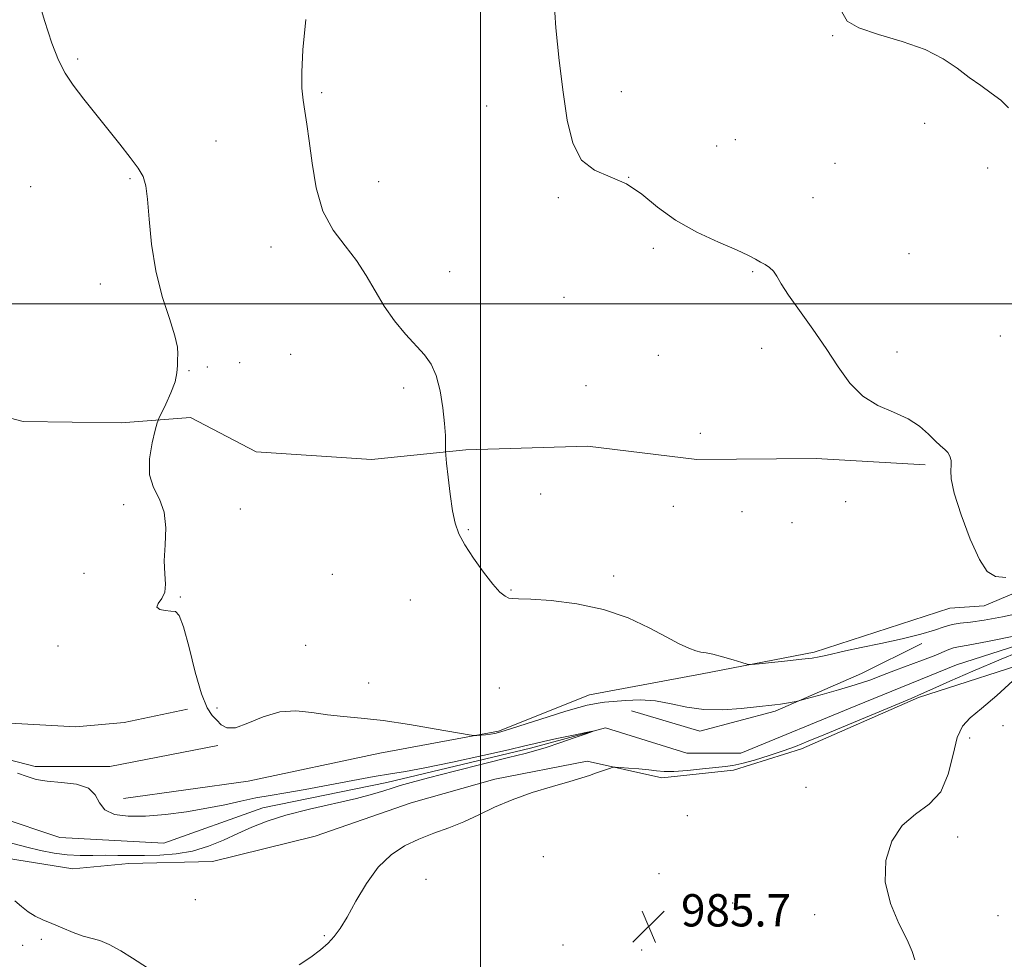
# Model space of a CAD drawing. Extents: x 2059800 to 2062700, y 344800 to 347700.
# Drawn here: x 2061886 to 2062130, y 346338 to 346570 of the extents above; entities that cross this region are included whole.
import ezdxf

# ---------------------------------------------------------------- set-up
doc = ezdxf.new("R2010")
doc.units = 0
doc.header["$MEASUREMENT"] = 0
doc.linetypes.add('rvrstm', pattern=[117.1, 50, -3.9, 0.5, -3.9, 0.5, -3.9, 0.5, -3.9, 50])
for name, color, linetype, lineweight in [('32000', 7, 'Continuous', 0), ('DTM HARD BREAKLINE', 7, 'Continuous', 0), ('DTM SPOT ELEVATION', 2, 'Continuous', 13), ('INDEX CONTOUR', 41, 'Continuous', 13), ('INTERMEDIATE CONTOUR', 44, 'Continuous', 0), ('SPOT ELEVATION', 7, 'Continuous', 0), ('STREAM - RIVER SINGLE LINE', 142, 'rvrstm', 0)]:
    doc.layers.add(name, color=color, linetype=linetype, lineweight=lineweight)
doc.styles.add('Style-ITALICS', font='ITALICS.shx')

# ---------------------------------------------------------------- blocks, each defined once
blk = doc.blocks.new('SPOT')
at = {"layer": 'SPOT ELEVATION'}
for p, q in [((-3.91, -3.91), (3.82, 3.81)), ((-1.65, 3.77), (1.72, -3.93))]:
    blk.add_line(p, q, dxfattribs=at)

msp = doc.modelspace()

# ---------------------------------------------------------------- linework, layer by layer
at = {"layer": '32000', "flags": 128}
for points in [[(2062000, 347500), (2062000, 345000)], [(2060000, 346500), (2062500, 346500)]]:
    msp.add_lwpolyline(points, dxfattribs=at)
at = {"layer": 'DTM HARD BREAKLINE'}
for points in [[(2062110.15, 346460.19, 987.7), (2062083.12, 346461.75, 987.56), (2062053.62, 346461.5, 987.29), (2062026.5, 346464.81, 986.41), (2061996.39, 346463.85, 986.14), (2061973, 346461.46, 985.49), (2061944.49, 346463.35, 984.67), (2061928.19, 346471.88, 984.52), (2061911.04, 346470.52, 983.41), (2061886.81, 346470.87, 982.76), (2061870.34, 346475.21, 981.87), (2061851.17, 346469.53, 981.87), (2061832.77, 346476.53, 981.47), (2061822.89, 346493.26, 981.11), (2061802.95, 346503.72, 981.11)], [(2062108.48, 346402.55, 984.22), (2062079.46, 346389.83, 984.44), (2062062.63, 346384.54, 984.44), (2062044.95, 346382.66, 984.37), (2062026.45, 346386.79, 983.8), (2062003.59, 346382.32, 983.7), (2061982.87, 346376.45, 983.68), (2061959.06, 346368.22, 983.52), (2061933.65, 346361.97, 982.66), (2061912.99, 346361.45, 982.61), (2061899.09, 346360.09, 982.77), (2061880.52, 346363.12, 983.09), (2061863.66, 346366.29, 983.1), (2061840.35, 346371.85, 983.58), (2061826.98, 346381.62, 983.54), (2061810.02, 346391.31, 983.34), (2061800.71, 346404.32, 983.09), (2061798.63, 346423.9, 983.05), (2061799.26, 346434.15, 980.62), (2061806.8, 346447.17, 980.59), (2061806.85, 346456.88, 980.13), (2061794.26, 346463.05, 980.13)], [(2062209.51, 346462.73, 990.17), (2062208.29, 346454.78, 989.9), (2062199.14, 346451.89, 989.64), (2062184.69, 346449.03, 989.32), (2062164.03, 346441.49, 988.26), (2062150.15, 346435.98, 988.26), (2062124.76, 346425.23, 987.4), (2062116.21, 346424.63, 987.2)], [(2062445.56, 346434.22, 990.16), (2062420.16, 346434.76, 992.04), (2062408.5, 346435.22, 992.05), (2062394.24, 346431.16, 991.72), (2062384.63, 346427.65, 991.74), (2062359.82, 346426.22, 991.46), (2062337.67, 346425.26, 991.39), (2062321.95, 346424.56, 990.04), (2062308.68, 346420.28, 990.08), (2062294.06, 346421.95, 989.94), (2062285.16, 346420.03, 989.94), (2062276.88, 346423.93, 989.58), (2062264.3, 346420.64, 989.33), (2062248.21, 346424.29, 988.72), (2062231.62, 346426.56, 988.16), (2062216.99, 346426.65, 987.7), (2062202.45, 346424.46, 987.34), (2062180.52, 346426.56, 986.81), (2062161.29, 346417.48, 986.46), (2062140.21, 346412.76, 986.16), (2062108.48, 346402.55, 984.22)], [(2061911.62, 346377.52, 982.84), (2061942.46, 346381.81, 982.84), (2061975.07, 346388.76, 983.39), (2062004.49, 346394.17, 984.16), (2062026.99, 346403.2, 984.73), (2062054.91, 346408.44, 985.8), (2062082.63, 346413.74, 986.28), (2062116.21, 346424.63, 987.2)], [(2062037.41, 346399.26, 983.02), (2062054.34, 346394.2, 983.18), (2062073, 346399.13, 983.7), (2062094.36, 346408.45, 984.77), (2062109.31, 346415.93, 985.51)], [(2061934.96, 346390.64, 982.39), (2061908.21, 346385.49, 982.36), (2061889.73, 346385.44, 982.36), (2061875.97, 346389, 982.36), (2061857.11, 346395.03, 981.68), (2061835.8, 346405.37, 981.29)], [(2061869.86, 346402.06, 982.67), (2061883.49, 346396.2, 982.56), (2061899.8, 346395.3, 983.08), (2061911.78, 346396.34, 983.25), (2061927.52, 346399.66, 983.25)]]:
    msp.add_polyline3d(points, dxfattribs=at)
at = {"layer": 'DTM SPOT ELEVATION'}
for p in [(2062087.18, 346566.44, 989.9), (2061900.28, 346560.63, 984.3), (2061960.7, 346552.33, 986.2), (2062034.87, 346552.56, 988.3), (2062001.54, 346549, 987.6), (2062110.01, 346544.68, 989.3), (2061934.54, 346540.32, 985.1), (2062063.1, 346540.71, 988.7), (2062058.53, 346539.08, 988.6), (2062087.79, 346534.81, 989), (2062125.6, 346533.65, 989.5), (2061913.24, 346531.05, 983.8), (2061974.77, 346530.27, 986.8), (2062036.72, 346531.37, 988), (2061888.62, 346529.07, 982.6), (2062019.27, 346526.29, 987.9), (2062082.31, 346526.34, 988.7), (2061948.16, 346514.1, 985.4), (2062042.8, 346513.79, 987.8), (2062106.09, 346512.47, 988.6), (2061992.35, 346508, 986.6), (2062067.4, 346508, 987.9), (2061905.92, 346504.93, 983.4), (2062020.66, 346501.65, 987.1), (2062128.74, 346492.07, 989.6), (2062069.62, 346489.04, 987.6), (2061953, 346487.51, 985.2), (2062044.08, 346487.27, 987.2), (2062103.13, 346488.08, 988.4), (2061927.82, 346483.49, 984.1), (2061932.35, 346484.41, 984.2), (2061940.41, 346485.44, 984.8), (2061981.01, 346479.18, 985.7), (2062026.11, 346479.79, 986.7), (2062054.41, 346467.93, 987.8), (2062014.88, 346452.96, 986.7), (2061911.71, 346450.29, 983.8), (2061940.54, 346449.24, 984.3), (2062047.75, 346449.87, 987.4), (2062090.46, 346451.02, 987.9), (2062064.78, 346448.59, 987.3), (2062077.12, 346445.82, 987.5), (2061996.98, 346444.11, 986.1), (2061901.85, 346433.27, 983.2), (2061963.3, 346433.02, 985.1), (2062033.02, 346432.63, 986.4), (2061925.69, 346427.43, 984.1), (2062007.6, 346429.15, 986.1), (2061982.62, 346426.68, 985.4), (2061895.38, 346415.28, 983.7), (2061956.74, 346415.42, 984.9), (2061972.37, 346406.11, 984.6), (2062004.68, 346404.93, 985.1), (2061934.78, 346399.96, 984.7), (2062129.35, 346395.58, 986.9), (2062121.12, 346392.51, 986.7), (2062080.63, 346380.29, 985.09), (2062051.25, 346373.3, 985.09), (2062118.18, 346368.03, 986.6), (2062015.57, 346363.11, 984.87), (2061986.53, 346357.53, 984.38), (2062044.24, 346358.91, 985.62), (2061929.38, 346352.49, 983.39), (2062062.49, 346351.63, 985.61), (2062082.75, 346348.77, 985.56), (2062128.17, 346348.53, 986.8), (2061891.33, 346342.67, 984.4), (2061961.38, 346343.54, 983.91), (2061886.7, 346341.14, 985.3), (2062020.45, 346341.22, 985.35), (2062039.96, 346339.99, 985.73)]:
    msp.add_point(p, dxfattribs=at)
at = {"layer": 'INDEX CONTOUR'}
msp.add_polyline3d([(2062089.477, 346572.304, 990), (2062090.809, 346570.041, 990), (2062093.695, 346568.379, 990), (2062098.54, 346566.747, 990), (2062104.423, 346564.968, 990), (2062110.092, 346562.965, 990), (2062114.581, 346560.707, 990), (2062118.075, 346558.347, 990), (2062121.043, 346556.084, 990), (2062123.858, 346554.066, 990), (2062126.493, 346552.226, 990), (2062128.822, 346550.444, 990), (2062130.7571, 346548.527, 990)], dxfattribs=at)
at = {"layer": 'INTERMEDIATE CONTOUR'}
for points in [[(2061890.233, 346576.367, 984), (2061892.079, 346570.173, 984), (2061893.902, 346564.54, 984), (2061895.536, 346560.3551, 984), (2061897.202, 346557.162, 984), (2061899.212, 346554.164, 984), (2061901.785, 346550.746, 984), (2061904.747, 346546.996, 984), (2061910.763, 346539.543, 984), (2061913.324, 346536.295, 984), (2061915.288, 346533.62, 984), (2061916.515, 346531.524, 984), (2061917.1919, 346529.281, 984), (2061917.5881, 346525.98, 984), (2061917.967, 346520.993, 984), (2061918.567, 346514.809, 984), (2061919.619, 346508.199, 984), (2061921.229, 346501.881, 984), (2061922.992, 346496.355, 984), (2061924.376, 346492.066, 984), (2061924.9981, 346489.281, 984), (2061925.077, 346487.546, 984), (2061924.983, 346486.227, 984), (2061924.973, 346484.775, 984), (2061924.874, 346482.978, 984), (2061924.4, 346480.706, 984), (2061923.384, 346477.951, 984), (2061922.122, 346475.177, 984), (2061920.39, 346471.663, 984), (2061919.997, 346470.568, 984), (2061919.511, 346468.75, 984), (2061918.742, 346465.572, 984), (2061918.088, 346461.6021, 984), (2061918.091, 346457.71, 984), (2061919.084, 346454.518, 984), (2061920.5381, 346451.647, 984), (2061921.714, 346448.47, 984), (2061922.078, 346444.563, 984), (2061921.919, 346440.326, 984), (2061921.734, 346436.358, 984), (2061921.8659, 346433.134, 984), (2061922.054, 346430.613, 984), (2061921.884, 346428.626, 984), (2061921.123, 346427.031, 984), (2061920.249, 346425.793, 984), (2061919.924, 346424.904, 984), (2061920.604, 346424.343, 984), (2061921.938, 346424.048, 984), (2061923.372, 346423.941, 984), (2061924.491, 346423.8, 984), (2061925.437, 346422.817, 984), (2061926.4919, 346420.04, 984), (2061927.858, 346414.959, 984), (2061929.418, 346408.848, 984), (2061930.973, 346403.427, 984), (2061932.368, 346399.984, 984), (2061933.601, 346398.097, 984), (2061934.714, 346396.915, 984), (2061935.806, 346395.8061, 984), (2061937.214, 346395.03, 984), (2061939.336, 346395.065, 984), (2061942.434, 346396.1729, 984), (2061946.229, 346397.753, 984), (2061950.308, 346398.983, 984), (2061954.334, 346399.263, 984), (2061958.269, 346398.859, 984), (2061962.151, 346398.258, 984), (2061966.0931, 346397.822, 984), (2061970.511, 346397.425, 984), (2061975.898, 346396.816, 984), (2061982.428, 346395.843, 984), (2061989.017, 346394.728, 984), (2061997.186, 346393.268, 984), (2061998.446, 346393.092, 984), (2061999.124, 346393.109, 984), (2062001.278, 346393.306, 984), (2062002.469, 346393.442, 984), (2062003.5581, 346393.624, 984), (2062005.079, 346394.023, 984), (2062007.726, 346394.846, 984), (2062016.75, 346397.775, 984), (2062021.183, 346399.177, 984), (2062024.333, 346400.096, 984), (2062026.406, 346400.6141, 984), (2062027.874, 346400.91, 984), (2062029.19, 346401.139, 984), (2062030.743, 346401.356, 984), (2062032.9011, 346401.59, 984), (2062035.911, 346401.836, 984), (2062039.527, 346401.935, 984), (2062043.3789, 346401.6929, 984), (2062047.197, 346401.0129, 984), (2062051.109, 346400.185, 984), (2062055.345, 346399.597, 984), (2062059.987, 346399.528, 984), (2062064.545, 346399.823, 984), (2062068.384, 346400.221, 984), (2062072.867, 346400.724, 984), (2062074.314, 346400.92, 984), (2062075.77, 346401.155, 984), (2062078.177, 346401.5911, 984), (2062078.84, 346401.723, 984), (2062079.694, 346401.935, 984), (2062084.644, 346403.272, 984), (2062088.683, 346404.4101, 984), (2062092.794, 346405.653, 984), (2062096.378, 346406.869, 984), (2062099.589, 346408.067, 984), (2062102.773, 346409.292, 984), (2062109.467, 346411.8041, 984), (2062112.328, 346412.8989, 984), (2062115.982, 346414.395, 984), (2062117.149, 346414.806, 984), (2062118.365, 346415.069, 984), (2062120.7291, 346415.478, 984), (2062125.509, 346416.385, 984), (2062133.336, 346417.986, 984)], [(2062018.149, 346576.006, 988), (2062018.635, 346568.392, 988), (2062019.48, 346560.307, 988), (2062020.465, 346552.462, 988), (2062021.479, 346545.502, 988), (2062022.846, 346539.793, 988), (2062024.998, 346535.639, 988), (2062028.206, 346533.126, 988), (2062032.096, 346531.486, 988), (2062036.13, 346529.742, 988), (2062039.941, 346527.157, 988), (2062043.837, 346523.982, 988), (2062048.297, 346520.71, 988), (2062053.562, 346517.7661, 988), (2062058.921, 346515.292, 988), (2062063.421, 346513.361, 988), (2062066.376, 346511.9999, 988), (2062068.146, 346511.067, 988), (2062069.352, 346510.3749, 988), (2062070.499, 346509.747, 988), (2062071.608, 346509.046, 988), (2062072.586, 346508.144, 988), (2062073.429, 346506.884, 988), (2062074.498, 346505.004, 988), (2062076.248, 346502.21, 988), (2062078.965, 346498.344, 988), (2062082.2681, 346493.766, 988), (2062085.608, 346488.966, 988), (2062088.595, 346484.4, 988), (2062091.476, 346480.371, 988), (2062094.654, 346477.145, 988), (2062098.38, 346474.862, 988), (2062102.292, 346473.161, 988), (2062105.875, 346471.556, 988), (2062108.729, 346469.694, 988), (2062110.912, 346467.761, 988), (2062112.597, 346466.0781, 988), (2062113.931, 346464.87, 988), (2062114.967, 346463.987, 988), (2062115.73, 346463.187, 988), (2062116.244, 346462.27, 988), (2062116.52, 346461.226, 988), (2062116.566, 346460.09, 988), (2062116.462, 346458.771, 988), (2062116.572, 346456.684, 988), (2062117.3319, 346453.119, 988), (2062119.018, 346447.745, 988), (2062121.264, 346441.747, 988), (2062123.54, 346436.69, 988), (2062125.496, 346433.747, 988), (2062127.4911, 346432.535, 988), (2062130.058, 346432.28, 988)], [(2061956.755, 346570.436, 986), (2061956.053, 346562.9411, 986), (2061955.764, 346557.3889, 986), (2061955.824, 346553.467, 986), (2061956.1159, 346550.465, 986), (2061956.537, 346547.694, 986), (2061957.05, 346544.533, 986), (2061957.628, 346540.378, 986), (2061958.304, 346534.888, 986), (2061959.329, 346528.77, 986), (2061961.013, 346522.99, 986), (2061963.5231, 346518.273, 986), (2061966.475, 346514.358, 986), (2061969.345, 346510.741, 986), (2061971.754, 346507.023, 986), (2061973.91, 346503.22, 986), (2061976.165, 346499.452, 986), (2061978.76, 346495.845, 986), (2061981.487, 346492.551, 986), (2061986.119, 346487.403, 986), (2061987.771, 346485.11, 986), (2061989.052, 346482.249, 986), (2061990.022, 346478.45, 986), (2061990.7111, 346474.24, 986), (2061991.141, 346470.374, 986), (2061991.344, 346467.451, 986), (2061991.394, 346465.46, 986), (2061991.37, 346463.5, 986), (2061991.437, 346462.56, 986), (2061991.635, 346460.605, 986), (2061992.003, 346457.134, 986), (2061992.503, 346452.859, 986), (2061993.079, 346448.795, 986), (2061993.729, 346445.675, 986), (2061994.66, 346443.096, 986), (2061996.1321, 346440.372, 986), (2061998.284, 346437.042, 986), (2062000.754, 346433.556, 986), (2062003.06, 346430.589, 986), (2062004.826, 346428.655, 986), (2062006.102, 346427.612, 986), (2062007.046, 346427.161, 986), (2062007.928, 346427.019, 986), (2062009.466, 346426.987, 986), (2062012.491, 346426.8891, 986), (2062017.525, 346426.543, 986), (2062023.862, 346425.76, 986), (2062030.489, 346424.347, 986), (2062036.54, 346422.228, 986), (2062041.751, 346419.789, 986), (2062046.007, 346417.535, 986), (2062049.246, 346415.867, 986), (2062051.615, 346414.7701, 986), (2062053.317, 346414.129, 986), (2062054.595, 346413.808, 986), (2062055.859, 346413.59, 986), (2062057.563, 346413.24, 986), (2062059.97, 346412.6, 986), (2062062.593, 346411.831, 986), (2062064.754, 346411.172, 986), (2062066.048, 346410.813, 986), (2062067.144, 346410.742, 986), (2062068.981, 346410.899, 986), (2062076.049, 346411.617, 986), (2062079.601, 346412.004, 986), (2062082.097, 346412.319, 986), (2062083.871, 346412.61, 986), (2062085.523, 346412.955, 986), (2062090.415, 346414.057, 986), (2062094.24, 346414.893, 986), (2062099.139, 346415.939, 986), (2062104.381, 346417.096, 986), (2062109.034, 346418.234, 986), (2062112.415, 346419.241, 986), (2062114.814, 346420.055, 986), (2062116.771, 346420.626, 986), (2062118.798, 346420.956, 986), (2062121.316, 346421.233, 986), (2062124.7231, 346421.694, 986), (2062129.2661, 346422.516, 986), (2062134.585, 346423.652, 986)], [(2062137.019, 346415.343, 984), (2062128.949, 346412.054, 984), (2062121.91, 346409.064, 984), (2062116.239, 346406.566, 984), (2062112.041, 346404.681, 984), (2062109.188, 346403.419, 984), (2062106.617, 346402.3219, 984), (2062085.426, 346393.463, 984), (2062081.183, 346391.704, 984), (2062077.999, 346390.442, 984), (2062074.975, 346389.345, 984), (2062071.469, 346388.176, 984), (2062067.8469, 346387.05, 984), (2062064.727, 346386.171, 984), (2062062.496, 346385.675, 984), (2062060.6029, 346385.421, 984), (2062058.265, 346385.199, 984), (2062054.9651, 346384.856, 984), (2062051.238, 346384.4849, 984), (2062047.886, 346384.235, 984), (2062045.472, 346384.216, 984), (2062043.605, 346384.375, 984), (2062041.658, 346384.617, 984), (2062039.206, 346384.86, 984), (2062036.645, 346385.069, 984), (2062034.571, 346385.223, 984), (2062033.396, 346385.2961, 984), (2062032.778, 346385.257, 984), (2062032.185, 346385.072, 984), (2062028.496, 346383.768, 984), (2062027.0169, 346383.262, 984), (2062025.069, 346382.641, 984), (2062022.122, 346381.763, 984), (2062017.863, 346380.5229, 984), (2062012.848, 346378.977, 984), (2062007.855, 346377.221, 984), (2062003.477, 346375.354, 984), (2061999.595, 346373.5, 984), (2061995.91, 346371.788, 984), (2061992.1861, 346370.297, 984), (2061988.445, 346368.913, 984), (2061984.771, 346367.473, 984), (2061981.239, 346365.79, 984), (2061977.881, 346363.573, 984), (2061974.718, 346360.506, 984), (2061971.786, 346356.463, 984), (2061969.178, 346352.0741, 984), (2061967, 346348.159, 984), (2061965.289, 346345.323, 984), (2061963.812, 346343.318, 984), (2061962.269, 346341.681, 984), (2061960.389, 346340.024, 984), (2061958.032, 346338.257, 984), (2061955.0879, 346336.365, 984)], [(2062131.821, 346406.631, 986), (2062127.848, 346403.064, 986), (2062124.085, 346399.824, 986), (2062121.28, 346397.527, 986), (2062119.36, 346395.481, 986), (2062118.048, 346392.671, 986), (2062117.027, 346388.439, 986), (2062115.833, 346383.567, 986), (2062113.958, 346379.196, 986), (2062111.093, 346376.11, 986), (2062107.696, 346373.67, 986), (2062104.419, 346370.876, 986), (2062101.854, 346366.972, 986), (2062100.352, 346362.155, 986), (2062100.202, 346356.864, 986), (2062101.503, 346351.538, 986), (2062103.594, 346346.615, 986), (2062105.625, 346342.534, 986), (2062106.9209, 346339.604, 986), (2062107.52, 346337.615, 986)], [(2061885.399, 346383.771, 982), (2061887.776, 346382.957, 982), (2061890.021, 346382.275, 982), (2061892.734, 346381.787, 982), (2061896.266, 346381.482, 982), (2061899.974, 346381.0529, 982), (2061902.9661, 346380.122, 982), (2061904.6579, 346378.465, 982), (2061905.689, 346376.4779, 982), (2061907.008, 346374.714, 982), (2061909.371, 346373.609, 982), (2061912.791, 346373.142, 982), (2061917.091, 346373.179, 982), (2061922.0479, 346373.591, 982), (2061927.258, 346374.267, 982), (2061932.27, 346375.104, 982), (2061936.736, 346376.003, 982), (2061940.72, 346376.879, 982), (2061944.387, 346377.6559, 982), (2061947.957, 346378.296, 982), (2061951.858, 346378.9301, 982), (2061956.571, 346379.734, 982), (2061962.331, 346380.808, 982), (2061968.3819, 346381.968, 982), (2061973.718, 346382.957, 982), (2061977.738, 346383.62, 982), (2061981.45, 346384.216, 982), (2061986.268, 346385.105, 982), (2061993.066, 346386.518, 982), (2062000.571, 346388.161, 982), (2062006.972, 346389.612, 982), (2062010.995, 346390.565, 982), (2062013.518, 346391.185, 982), (2062015.954, 346391.754, 982), (2062019.318, 346392.477, 982), (2062023.026, 346393.246, 982), (2062026.098, 346393.872, 982), (2062027.72, 346394.189, 982), (2062027.746, 346394.106, 982), (2062026.199, 346393.5521, 982), (2062023.248, 346392.523, 982), (2062019.645, 346391.286, 982), (2062016.293, 346390.174, 982), (2062013.729, 346389.401, 982), (2062011.045, 346388.701, 982), (2062006.973, 346387.691, 982), (2062000.74, 346386.121, 982), (2061993.566, 346384.293, 982), (2061987.165, 346382.6431, 982), (2061982.823, 346381.499, 982), (2061980.097, 346380.733, 982), (2061978.115, 346380.111, 982), (2061976.055, 346379.425, 982), (2061973.315, 346378.59, 982), (2061969.3431, 346377.552, 982), (2061957.665, 346374.851, 982), (2061951.835, 346373.363, 982), (2061947.173, 346371.89, 982), (2061943.3999, 346370.405, 982), (2061939.969, 346368.854, 982), (2061936.427, 346367.229, 982), (2061932.686, 346365.707, 982), (2061928.756, 346364.511, 982), (2061924.676, 346363.8, 982), (2061920.623, 346363.48, 982), (2061916.805, 346363.3979, 982), (2061913.368, 346363.412, 982), (2061910.209, 346363.451, 982), (2061907.158, 346363.458, 982), (2061904.0771, 346363.406, 982), (2061900.934, 346363.397, 982), (2061897.725, 346363.561, 982), (2061894.447, 346363.994, 982), (2061891.1, 346364.6561, 982), (2061887.685, 346365.469, 982), (2061880.717, 346367.263, 982)], [(2061917.565, 346335.602, 984), (2061913.888, 346338.0009, 984), (2061910.944, 346339.82, 984), (2061908.073, 346341.389, 984), (2061905.7529, 346342.332, 984), (2061901.645, 346343.48, 984), (2061899.151, 346344.386, 984), (2061896.462, 346345.496, 984), (2061893.897, 346346.59, 984), (2061891.697, 346347.516, 984), (2061889.801, 346348.402, 984), (2061888.069, 346349.445, 984), (2061886.388, 346350.763, 984), (2061884.734, 346352.1571, 984)]]:
    msp.add_polyline3d(points, dxfattribs=at)
at = {"layer": 'STREAM - RIVER SINGLE LINE'}
for points in [[(2062500, 346402.481, 988.826), (2062480.82, 346418.72, 988.45), (2062452.74, 346440.94, 988.19), (2062430.71, 346445.83, 988.07), (2062404.5, 346447.37, 987.63), (2062376.28, 346446.15, 987.32), (2062354.81, 346443.29, 987.04), (2062333.71, 346436.06, 986.64), (2062307.65, 346428.87, 986.48), (2062292.34, 346426.17, 986.42), (2062268.74, 346432.87, 986.12), (2062239.56, 346437.21, 985.87), (2062220.33, 346444.27, 985.73), (2062205.44, 346445.75, 985.17), (2062186.56, 346444.07, 984.67), (2062171.43, 346438, 984.48), (2062162.65, 346431.3, 984.42), (2062160.82, 346424.35, 984.2), (2062117.86, 346410.62, 982.49)], [(2062117.86, 346410.62, 982.49), (2062092.91, 346400.45, 982.49), (2062064.47, 346388.76, 982.49), (2062051.1, 346388.78, 982.43), (2062030.97, 346395.03, 982.05), (2062012.39, 346389.98, 981.67), (2061976.79, 346381.52, 981.44), (2061946.1, 346375.24, 981.42), (2061921.61, 346366.45, 980.94), (2061895.85, 346367.84, 980.79), (2061872.21, 346375.82, 980.41)]]:
    msp.add_polyline3d(points, dxfattribs=at)

# ---------------------------------------------------------------- block references
at = {"layer": 'SPOT ELEVATION'}
msp.add_blockref('SPOT', (2062041.666, 346345.843, 985.695), dxfattribs=at)

# ---------------------------------------------------------------- texts
at = {"layer": 'SPOT ELEVATION', "style": 'Style-ITALICS'}
msp.add_text('985.7', height=8, dxfattribs=at).set_placement((2062049.666, 346345.843, 985.695))

doc.saveas('drawing.dxf')
